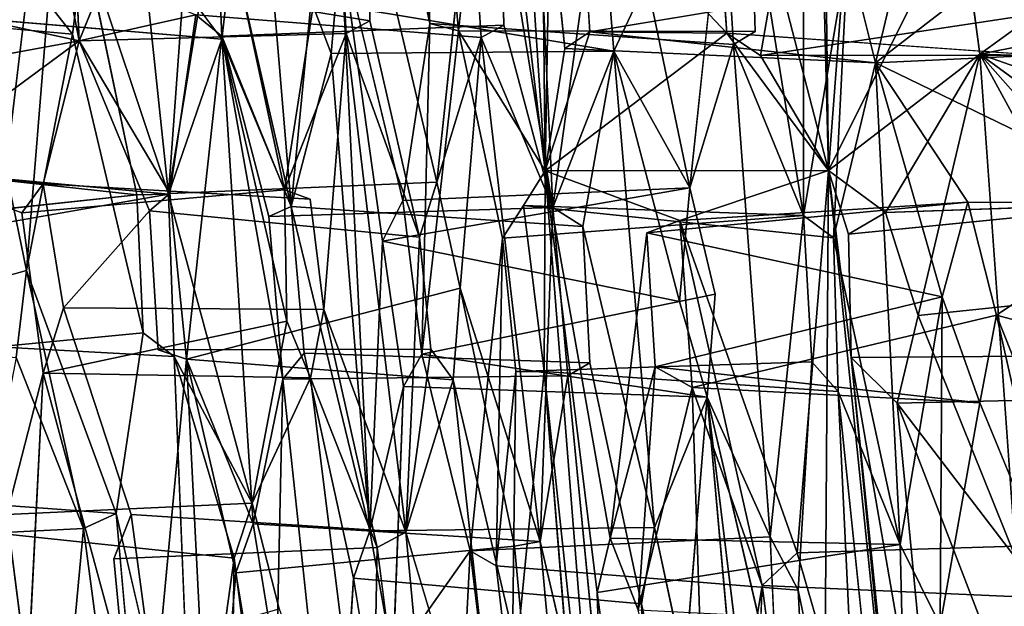
# Model space of a CAD drawing. Units: inches. Extents: x -10.4 to 10.2, y -10.1 to 10.2.
# Drawn here: x -8.5 to -7.2, y -1.6 to -0.9 of the extents above; entities that cross this region are included whole.
import ezdxf

# ---------------------------------------------------------------- set-up
doc = ezdxf.new("R2010")
doc.units = ezdxf.units.IN
doc.header["$MEASUREMENT"] = 0
doc.layers.add('SEAT-SEAT', color=5, linetype='Continuous')

msp = doc.modelspace()

# ---------------------------------------------------------------- linework, layer by layer
at = {"layer": 'SEAT-SEAT'}
for points in [[(-7.8508, -0.4057, 20.309), (-7.8179, 0.0871, 20.1166), (-7.8059, -1.0787, 20.254)], [(-7.8179, 0.0871, 20.1166), (-7.8004, -0.7472, 20.1276), (-7.8059, -1.0787, 20.254)], [(-7.4575, -1.0783, 18.9664), (-7.5226, -0.8279, 19.1001), (-7.477, -0.3188, 18.9002)], [(-7.477, -0.3188, 18.9002), (-7.4651, -0.4902, 18.8946), (-7.4575, -1.0783, 18.9664)], [(-7.8508, -0.4057, 20.309), (-7.8059, -1.0787, 20.254), (-7.8717, -0.5295, 20.4352)], [(-8.003, -0.4716, 21.1613), (-7.9477, -0.8976, 20.9535), (-8.0342, -0.5002, 21.3517)], [(-8.003, -0.4716, 21.1613), (-7.9543, -0.7275, 20.9382), (-7.9477, -0.8976, 20.9535)], [(-8.3341, -0.4952, 25.1452), (-8.373, -0.7973, 25.3718), (-8.269, -1.1072, 24.9923)], [(-8.2427, -0.7394, 24.7756), (-8.3341, -0.4952, 25.1452), (-8.269, -1.1072, 24.9923)], [(-7.8253, -0.4947, 22.682), (-7.8606, -0.7328, 22.9134), (-7.7965, -1.1238, 22.6988)], [(-7.4651, -0.4902, 18.8946), (-7.415, -0.5182, 18.7717), (-7.4575, -1.0783, 18.9664)], [(-8.458, -0.5115, 23.7966), (-8.3788, -0.9187, 23.4623), (-8.5058, -0.8913, 24.1473)], [(-8.3788, -0.9187, 23.4623), (-8.458, -0.5115, 23.7966), (-8.3889, -0.6997, 23.46)], [(-8.2127, -0.7079, 22.4581), (-8.1691, -0.5167, 22.1571), (-8.1182, -1.1223, 22.0497)], [(-8.1691, -0.5167, 22.1571), (-8.0938, -0.8697, 21.8073), (-8.1182, -1.1223, 22.0497)], [(-7.2958, -0.7527, 18.5296), (-7.4575, -1.0783, 18.9664), (-7.415, -0.5182, 18.7717)], [(-7.9308, -0.7037, 20.7988), (-7.8717, -0.5295, 20.4352), (-7.9128, -0.9064, 20.757)], [(-7.8717, -0.5295, 20.4352), (-7.8059, -1.0787, 20.254), (-7.9128, -0.9064, 20.757)], [(-8.0507, -0.9096, 23.9133), (-8.0633, -0.697, 23.9215), (-8.1265, -1.102, 24.3342)], [(-8.2037, -0.9131, 22.4711), (-8.2127, -0.7079, 22.4581), (-8.1182, -1.1223, 22.0497)], [(-7.9392, -1.0926, 23.4206), (-7.8846, -0.9147, 23.0864), (-7.8983, -0.7092, 23.1021)], [(-7.7218, -0.9315, 22.2381), (-7.7392, -0.7129, 22.2699), (-7.7965, -1.1238, 22.6988)], [(-7.7631, -0.7183, 19.9453), (-7.5945, -0.7364, 19.3054), (-7.5828, -0.9093, 19.3002)], [(-7.7512, -0.9079, 19.9432), (-7.7631, -0.7183, 19.9453), (-7.5828, -0.9093, 19.3002)], [(-7.5876, -0.7162, 21.4422), (-7.628, -1.0993, 21.7898), (-7.5743, -0.9233, 21.4276)], [(-7.7965, -1.1238, 22.6988), (-7.8606, -0.7328, 22.9134), (-7.857, -0.8996, 22.9394)], [(-8.2427, -0.7394, 24.7756), (-8.269, -1.1072, 24.9923), (-8.2319, -0.879, 24.7592)], [(-7.7818, -0.9282, 20.0867), (-7.8059, -1.0787, 20.254), (-7.8004, -0.7472, 20.1276)], [(-7.2958, -0.7527, 18.5296), (-7.2718, -0.9353, 18.5088), (-7.4575, -1.0783, 18.9664)], [(-8.673, -0.8847, 24.9918), (-8.3872, -0.9107, 25.461), (-8.373, -0.7973, 25.3718)], [(-8.269, -1.1072, 24.9923), (-8.373, -0.7973, 25.3718), (-8.3081, -1.1082, 25.1691)], [(-8.5058, -0.8913, 24.1473), (-8.2035, -0.9168, 24.6381), (-8.1904, -0.8034, 24.5487)], [(-8.1904, -0.8034, 24.5487), (-8.2035, -0.9168, 24.6381), (-8.1265, -1.102, 24.3342)], [(-8.0571, -0.7997, 21.5612), (-8.0217, -1.521, 21.689), (-8.0691, -0.9345, 21.6845)], [(-8.0571, -0.7997, 21.5612), (-8.0062, -1.165, 21.4036), (-8.0217, -1.521, 21.689)], [(-7.9809, -1.1151, 21.2352), (-8.0062, -1.165, 21.4036), (-8.0571, -0.7997, 21.5612)], [(-7.4883, -1.1335, 21.0365), (-7.4516, -1.1609, 20.8577), (-7.4338, -0.8095, 20.6643)], [(-7.4338, -0.8095, 20.6643), (-7.4516, -1.1609, 20.8577), (-7.3997, -0.9459, 20.5376)], [(-7.376, -0.8453, 20.4126), (-7.3997, -0.9459, 20.5376), (-7.2281, -0.8132, 19.8433)], [(-7.2281, -0.8132, 19.8433), (-7.3997, -0.9459, 20.5376), (-7.1987, -0.9365, 19.7707)], [(-7.5226, -0.8279, 19.1001), (-7.4575, -1.0783, 18.9664), (-7.5412, -0.9367, 19.1753)], [(-7.5226, -0.8279, 19.1001), (-7.5412, -0.9367, 19.1753), (-7.1503, -0.8777, 19.6115)], [(-8.3788, -0.9187, 23.4623), (-8.3474, -0.8406, 23.2689), (-8.2356, -0.8868, 22.6452)], [(-7.7512, -0.9079, 19.9432), (-7.3997, -0.9459, 20.5376), (-7.376, -0.8453, 20.4126)], [(-8.0938, -0.8697, 21.8073), (-8.0691, -0.9345, 21.6845), (-8.1182, -1.1223, 22.0497)], [(-8.0938, -0.8697, 21.8073), (-7.7218, -0.9315, 22.2381), (-8.0691, -0.9345, 21.6845)], [(-6.8747, -0.9477, 18.9561), (-7.2718, -0.9353, 18.5088), (-6.9271, -0.8663, 19.0532)], [(-8.3872, -0.9107, 25.461), (-8.417, -0.8727, 25.5819), (-8.4437, -1.2009, 25.7885)], [(-8.269, -1.1072, 24.9923), (-8.2035, -0.9168, 24.6381), (-8.2319, -0.879, 24.7592)], [(-7.5412, -0.9367, 19.1753), (-7.1987, -0.9365, 19.7707), (-7.1503, -0.8777, 19.6115)], [(-7.1869, -0.8739, 18.3339), (-6.8671, -1.0774, 17.8678), (-7.2718, -0.9353, 18.5088)], [(-8.3788, -0.9187, 23.4623), (-8.7696, -0.9905, 25.4895), (-8.5058, -0.8913, 24.1473)], [(-8.2356, -0.8868, 22.6452), (-8.2676, -1.1065, 22.9145), (-8.3788, -0.9187, 23.4623)], [(-7.9605, -1.1602, 23.5496), (-8.0216, -0.8944, 23.7663), (-8.0507, -0.9096, 23.9133)], [(-7.9809, -1.1151, 21.2352), (-7.9477, -0.8976, 20.9535), (-7.9575, -1.3038, 21.1838)], [(-7.9575, -1.3038, 21.1838), (-7.9477, -0.8976, 20.9535), (-7.9128, -0.9064, 20.757)], [(-7.8846, -0.9147, 23.0864), (-7.7965, -1.1238, 22.6988), (-7.857, -0.8996, 22.9394)], [(-7.8059, -1.0787, 20.254), (-7.7512, -0.9079, 19.9432), (-7.5828, -0.9093, 19.3002)], [(-7.7818, -0.9282, 20.0867), (-7.7512, -0.9079, 19.9432), (-7.8059, -1.0787, 20.254)], [(-7.7512, -0.9079, 19.9432), (-7.7818, -0.9282, 20.0867), (-7.3997, -0.9459, 20.5376)], [(-8.5939, -1.0768, 24.6595), (-8.7696, -0.9905, 25.4895), (-8.3788, -0.9187, 23.4623)], [(-8.4234, -1.0945, 23.7769), (-8.5939, -1.0768, 24.6595), (-8.3788, -0.9187, 23.4623)], [(-8.2676, -1.1065, 22.9145), (-8.2927, -1.1277, 23.0654), (-8.3788, -0.9187, 23.4623)], [(-8.165, -1.5124, 22.524), (-8.2471, -1.3099, 22.888), (-8.2037, -0.9131, 22.4711)], [(-8.1285, -1.3346, 22.2119), (-8.165, -1.5124, 22.524), (-8.2037, -0.9131, 22.4711)], [(-8.1285, -1.3346, 22.2119), (-8.2037, -0.9131, 22.4711), (-8.1456, -1.1348, 22.2185)], [(-8.1456, -1.1348, 22.2185), (-8.2037, -0.9131, 22.4711), (-8.1182, -1.1223, 22.0497)], [(-8.2035, -0.9168, 24.6381), (-8.1237, -1.2634, 24.3769), (-8.1265, -1.102, 24.3342)], [(-8.078, -1.2491, 24.1547), (-7.9773, -1.5226, 23.7826), (-8.0507, -0.9096, 23.9133)], [(-7.9773, -1.5226, 23.7826), (-7.9605, -1.1602, 23.5496), (-8.0507, -0.9096, 23.9133)], [(-7.9392, -1.0926, 23.4206), (-7.9104, -1.2226, 23.3216), (-7.8846, -0.9147, 23.0864)], [(-7.8846, -0.9147, 23.0864), (-7.9104, -1.2226, 23.3216), (-7.8123, -1.5339, 22.9576)], [(-7.7965, -1.1238, 22.6988), (-7.8846, -0.9147, 23.0864), (-7.8123, -1.5339, 22.9576)], [(-7.5828, -0.9093, 19.3002), (-7.4575, -1.0783, 18.9664), (-7.8059, -1.0787, 20.254)], [(-7.5412, -0.9367, 19.1753), (-7.5828, -0.9093, 19.3002), (-7.1987, -0.9365, 19.7707)], [(-7.5828, -0.9093, 19.3002), (-7.5412, -0.9367, 19.1753), (-7.4575, -1.0783, 18.9664)], [(-7.7965, -1.1238, 22.6988), (-7.7596, -1.147, 22.5132), (-7.7218, -0.9315, 22.2381)], [(-7.7218, -0.9315, 22.2381), (-7.7596, -1.147, 22.5132), (-7.6718, -1.5167, 22.2096)], [(-7.7218, -0.9315, 22.2381), (-7.641, -1.2393, 21.9123), (-7.628, -1.0993, 21.7898)], [(-7.5296, -1.5284, 21.4369), (-7.4883, -1.1335, 21.0365), (-7.5743, -0.9233, 21.4276)], [(-8.0217, -1.521, 21.689), (-8.1182, -1.1223, 22.0497), (-8.0691, -0.9345, 21.6845)], [(-7.2718, -0.9353, 18.5088), (-7.3875, -1.1299, 18.7986), (-7.4575, -1.0783, 18.9664)], [(-7.3997, -0.9459, 20.5376), (-7.0448, -1.1177, 19.3641), (-7.1987, -0.9365, 19.7707)], [(-7.3473, -1.2562, 18.7293), (-7.3875, -1.1299, 18.7986), (-7.2718, -0.9353, 18.5088)], [(-7.3473, -1.2562, 18.7293), (-7.2718, -0.9353, 18.5088), (-7.2272, -1.5547, 18.5349)], [(-7.0672, -1.3098, 18.1936), (-7.2272, -1.5547, 18.5349), (-7.2718, -0.9353, 18.5088)], [(-7.2718, -0.9353, 18.5088), (-6.9947, -1.1372, 18.0517), (-7.0672, -1.1661, 18.1691)], [(-6.9947, -1.1372, 18.0517), (-7.2718, -0.9353, 18.5088), (-6.8671, -1.0774, 17.8678)], [(-7.0672, -1.1661, 18.1691), (-7.0672, -1.3098, 18.1936), (-7.2718, -0.9353, 18.5088)], [(-7.3695, -1.5379, 20.6159), (-7.3997, -0.9459, 20.5376), (-7.4516, -1.1609, 20.8577)], [(-7.0448, -1.1177, 19.3641), (-7.3997, -0.9459, 20.5376), (-7.2862, -1.117, 20.1199)], [(-7.3181, -1.2335, 20.2762), (-7.3997, -0.9459, 20.5376), (-7.3695, -1.5379, 20.6159)], [(-7.2862, -1.117, 20.1199), (-7.3997, -0.9459, 20.5376), (-7.3181, -1.2335, 20.2762)], [(-8.5939, -1.0768, 24.6595), (-8.3081, -1.1082, 25.1691), (-8.6135, -1.1406, 24.7806)], [(-8.3081, -1.1082, 25.1691), (-8.5939, -1.0768, 24.6595), (-8.269, -1.1072, 24.9923)], [(-8.4234, -1.0945, 23.7769), (-8.4493, -1.13, 23.9273), (-8.5939, -1.0768, 24.6595)], [(-8.5671, -1.1594, 24.5544), (-8.269, -1.1072, 24.9923), (-8.5939, -1.0768, 24.6595)], [(-7.8059, -1.0787, 20.254), (-7.8072, -1.3251, 20.3614), (-7.8325, -1.1213, 20.404)], [(-7.8059, -1.0787, 20.254), (-7.727, -2.0768, 20.3886), (-7.8072, -1.3251, 20.3614)], [(-7.4575, -1.0783, 18.9664), (-7.6404, -1.1394, 19.5558), (-7.8059, -1.0787, 20.254)], [(-7.8059, -1.0787, 20.254), (-7.7421, -1.5966, 20.1716), (-7.727, -2.0768, 20.3886)], [(-7.8059, -1.0787, 20.254), (-7.7262, -1.53, 20.0648), (-7.7421, -1.5966, 20.1716)], [(-7.4575, -1.0783, 18.9664), (-7.4964, -1.5478, 19.2063), (-7.6404, -1.1394, 19.5558)], [(-7.4964, -1.5478, 19.2063), (-7.4575, -1.0783, 18.9664), (-7.4619, -1.6667, 19.1449)], [(-7.4575, -1.0783, 18.9664), (-7.3479, -2.1463, 19.0109), (-7.4619, -1.6667, 19.1449)], [(-7.43, -1.3079, 18.946), (-7.3479, -2.1463, 19.0109), (-7.4575, -1.0783, 18.9664)], [(-7.4575, -1.0783, 18.9664), (-7.433, -1.1562, 18.9179), (-7.43, -1.3079, 18.946)], [(-7.433, -1.1562, 18.9179), (-7.4575, -1.0783, 18.9664), (-7.3875, -1.1299, 18.7986)], [(-7.641, -1.2393, 21.9123), (-8.0062, -1.165, 21.4036), (-7.628, -1.0993, 21.7898)], [(-7.9809, -1.1151, 21.2352), (-7.628, -1.0993, 21.7898), (-8.0062, -1.165, 21.4036)], [(-8.2621, -1.3069, 25.0296), (-8.1663, -1.4868, 24.6667), (-8.269, -1.1072, 24.9923)], [(-7.4883, -1.1335, 21.0365), (-7.8585, -1.1613, 20.5564), (-7.8325, -1.1213, 20.404)], [(-7.4883, -1.1335, 21.0365), (-7.8325, -1.1213, 20.404), (-7.4516, -1.1609, 20.8577)], [(-7.8123, -1.5339, 22.9576), (-7.778, -1.3305, 22.6854), (-7.7965, -1.1238, 22.6988)], [(-7.6404, -1.1394, 19.5558), (-7.2862, -1.117, 20.1199), (-7.6809, -1.1549, 19.7203)], [(-7.6809, -1.1549, 19.7203), (-7.2862, -1.117, 20.1199), (-7.3181, -1.2335, 20.2762)], [(-7.433, -1.1562, 18.9179), (-7.3875, -1.1299, 18.7986), (-7.0448, -1.1177, 19.3641)], [(-7.2862, -1.117, 20.1199), (-7.251, -1.2561, 20.0256), (-7.0448, -1.1177, 19.3641)], [(-7.0448, -1.1177, 19.3641), (-7.251, -1.2561, 20.0256), (-7.0672, -1.305, 19.4635)], [(-7.4964, -1.5478, 19.2063), (-7.5391, -1.5882, 19.356), (-7.6404, -1.1394, 19.5558)], [(-7.6251, -1.3449, 19.5694), (-7.6404, -1.1394, 19.5558), (-7.5391, -1.5882, 19.356)], [(-7.9773, -1.5226, 23.7826), (-7.9466, -1.2978, 23.5332), (-7.9605, -1.1602, 23.5496)], [(-7.8662, -1.5639, 20.801), (-7.8982, -1.5454, 20.9716), (-7.8585, -1.1613, 20.5564)], [(-7.842, -1.3253, 20.5425), (-7.8662, -1.5639, 20.801), (-7.8585, -1.1613, 20.5564)], [(-7.6809, -1.1549, 19.7203), (-7.6708, -1.3193, 19.7368), (-7.7262, -1.53, 20.0648)], [(-7.6708, -1.3193, 19.7368), (-7.6809, -1.1549, 19.7203), (-7.3181, -1.2335, 20.2762)], [(-7.3695, -1.5379, 20.6159), (-7.4516, -1.1609, 20.8577), (-7.4459, -1.3496, 20.905)], [(-8.0217, -1.521, 21.689), (-8.0062, -1.165, 21.4036), (-7.9802, -1.3435, 21.3402)], [(-8.4437, -1.2009, 25.7885), (-8.7343, -1.2827, 25.4242), (-8.4565, -1.3081, 25.8796)], [(-8.4565, -1.3081, 25.8796), (-8.3738, -1.5182, 25.6051), (-8.4437, -1.2009, 25.7885)], [(-8.3337, -1.4996, 25.4236), (-8.4437, -1.2009, 25.7885), (-8.3738, -1.5182, 25.6051)], [(-7.9192, -1.3354, 23.4118), (-7.9104, -1.2226, 23.3216), (-8.2471, -1.3099, 22.888)], [(-7.9104, -1.2226, 23.3216), (-7.8439, -1.5398, 23.1233), (-7.8123, -1.5339, 22.9576)], [(-7.6068, -1.3566, 21.7805), (-7.597, -1.2301, 21.6674), (-7.9575, -1.3038, 21.1838)], [(-7.6708, -1.3193, 19.7368), (-7.3181, -1.2335, 20.2762), (-7.2717, -1.3637, 20.1369)], [(-7.3204, -1.6369, 20.4409), (-7.3181, -1.2335, 20.2762), (-7.3695, -1.5379, 20.6159)], [(-7.3181, -1.2335, 20.2762), (-7.3204, -1.6369, 20.4409), (-7.2717, -1.3637, 20.1369)], [(-8.0944, -1.3331, 24.266), (-8.0128, -1.5413, 23.9644), (-8.078, -1.2491, 24.1547)], [(-8.078, -1.2491, 24.1547), (-8.0128, -1.5413, 23.9644), (-7.9773, -1.5226, 23.7826)], [(-7.2717, -1.3637, 20.1369), (-7.251, -1.2561, 20.0256), (-7.6251, -1.3449, 19.5694)], [(-7.2272, -1.5547, 18.5349), (-7.3733, -1.3639, 18.8159), (-7.3473, -1.2562, 18.7293)], [(-7.251, -1.2561, 20.0256), (-7.2717, -1.3637, 20.1369), (-7.1724, -1.6045, 19.8649)], [(-7.251, -1.2561, 20.0256), (-7.1396, -1.5371, 19.7361), (-7.0672, -1.305, 19.4635)], [(-7.1724, -1.6045, 19.8649), (-7.1396, -1.5371, 19.7361), (-7.251, -1.2561, 20.0256)], [(-8.1237, -1.2634, 24.3769), (-8.0944, -1.3331, 24.266), (-8.4234, -1.3274, 23.8753)], [(-8.1237, -1.2634, 24.3769), (-8.1663, -1.4868, 24.6667), (-8.0944, -1.3331, 24.266)], [(-8.2381, -1.9096, 25.1944), (-8.1883, -1.5544, 24.7953), (-8.2621, -1.3069, 25.0296)], [(-8.1883, -1.5544, 24.7953), (-8.1663, -1.4868, 24.6667), (-8.2621, -1.3069, 25.0296)], [(-7.9802, -1.3435, 21.3402), (-7.6068, -1.3566, 21.7805), (-7.9575, -1.3038, 21.1838)], [(-7.9192, -1.3354, 23.4118), (-7.9466, -1.2978, 23.5332), (-7.9773, -1.5226, 23.7826)], [(-8.216, -1.928, 23.0837), (-8.2857, -1.7195, 23.3347), (-8.2471, -1.3099, 22.888)], [(-8.1865, -1.5726, 22.6827), (-8.216, -1.928, 23.0837), (-8.2471, -1.3099, 22.888)], [(-8.165, -1.5124, 22.524), (-8.1865, -1.5726, 22.6827), (-8.2471, -1.3099, 22.888)], [(-7.6708, -1.3193, 19.7368), (-7.6915, -1.618, 19.9513), (-7.7262, -1.53, 20.0648)], [(-7.6708, -1.3193, 19.7368), (-7.6251, -1.3449, 19.5694), (-7.6915, -1.618, 19.9513)], [(-7.2717, -1.3637, 20.1369), (-7.6251, -1.3449, 19.5694), (-7.6708, -1.3193, 19.7368)], [(-7.3733, -1.3639, 18.8159), (-7.3151, -1.97, 18.8574), (-7.43, -1.3079, 18.946)], [(-7.3589, -1.9968, 18.978), (-7.3479, -2.1463, 19.0109), (-7.43, -1.3079, 18.946)], [(-7.3151, -1.97, 18.8574), (-7.3589, -1.9968, 18.978), (-7.43, -1.3079, 18.946)], [(-8.4678, -1.5009, 24.1958), (-8.4234, -1.3274, 23.8753), (-8.4422, -1.7033, 24.1708)], [(-7.8662, -1.5639, 20.801), (-7.842, -1.3253, 20.5425), (-7.8472, -1.7289, 20.7955)], [(-7.8472, -1.7289, 20.7955), (-7.842, -1.3253, 20.5425), (-7.8072, -1.3251, 20.3614)], [(-7.778, -1.3305, 22.6854), (-7.8123, -1.5339, 22.9576), (-7.7199, -1.9287, 22.6983)], [(-7.727, -2.0768, 20.3886), (-7.7563, -1.9544, 20.456), (-7.8072, -1.3251, 20.3614)], [(-8.1362, -1.6888, 22.464), (-8.165, -1.5124, 22.524), (-8.1285, -1.3346, 22.2119)], [(-8.0648, -1.9334, 22.2162), (-8.1362, -1.6888, 22.464), (-8.1285, -1.3346, 22.2119)], [(-8.0201, -1.9294, 24.2009), (-8.0128, -1.5413, 23.9644), (-8.0944, -1.3331, 24.266)], [(-8.0217, -1.521, 21.689), (-7.9802, -1.3435, 21.3402), (-7.993, -1.6794, 21.6112)], [(-7.9773, -1.5226, 23.7826), (-7.8527, -1.9396, 23.3869), (-7.9192, -1.3354, 23.4118)], [(-7.8527, -1.9396, 23.3869), (-7.8264, -1.7284, 23.1315), (-7.9192, -1.3354, 23.4118)], [(-7.6251, -1.3449, 19.5694), (-7.6046, -1.9814, 19.7738), (-7.6915, -1.618, 19.9513)], [(-7.6046, -1.9814, 19.7738), (-7.6251, -1.3449, 19.5694), (-7.5391, -1.5882, 19.356)], [(-7.3784, -1.9943, 20.9025), (-7.4459, -1.3496, 20.905), (-7.4164, -1.9669, 21.0814)], [(-7.6718, -1.5167, 22.2096), (-7.6343, -1.6897, 22.097), (-7.6068, -1.3566, 21.7805)], [(-7.5205, -1.726, 21.4937), (-7.5296, -1.5284, 21.4369), (-7.6068, -1.3566, 21.7805)], [(-7.5549, -1.9365, 21.8179), (-7.5266, -2.0143, 21.712), (-7.6068, -1.3566, 21.7805)], [(-7.3733, -1.3639, 18.8159), (-7.2267, -1.7454, 18.5856), (-7.3151, -1.97, 18.8574)], [(-7.2267, -1.7454, 18.5856), (-7.3733, -1.3639, 18.8159), (-7.2272, -1.5547, 18.5349)], [(-8.3165, -1.6894, 25.431), (-8.2381, -1.9096, 25.1944), (-8.3337, -1.4996, 25.4236)], [(-7.7421, -1.5966, 20.1716), (-7.7262, -1.53, 20.0648), (-7.3695, -1.5379, 20.6159)], [(-7.9886, -1.7272, 23.9394), (-8.0128, -1.5413, 23.9644), (-8.0201, -1.9294, 24.2009)], [(-8.1941, -1.9327, 25.0093), (-8.1883, -1.5544, 24.7953), (-8.2381, -1.9096, 25.1944)], [(-8.1941, -1.9327, 25.0093), (-8.1709, -1.6916, 24.7801), (-8.1883, -1.5544, 24.7953)], [(-8.216, -1.928, 23.0837), (-8.1865, -1.5726, 22.6827), (-8.1567, -1.7503, 22.6236)], [(-8.0121, -1.7627, 21.7817), (-8.0648, -1.9334, 22.2162), (-8.0415, -1.5792, 21.8372)], [(-8.5109, -1.5905, 26.216), (-8.52, -1.6937, 26.2984), (-8.4243, -2.008, 26.0502)], [(-8.4065, -1.8782, 25.9104), (-8.5109, -1.5905, 26.216), (-8.4243, -2.008, 26.0502)], [(-7.7228, -1.7398, 20.1567), (-7.727, -2.0768, 20.3886), (-7.7421, -1.5966, 20.1716)], [(-7.557, -1.993, 19.597), (-7.6046, -1.9814, 19.7738), (-7.5391, -1.5882, 19.356)], [(-7.4951, -1.594, 21.282), (-7.4869, -1.7559, 21.3298), (-7.4164, -1.9669, 21.0814)]]:
    msp.add_3dface(points, dxfattribs=at)
for points, invisible_edges in [([(-7.7392, -0.7129, 22.2699), (-7.8253, -0.4947, 22.682), (-7.7965, -1.1238, 22.6988)], 1), ([(-8.0571, -0.7997, 21.5612), (-8.0342, -0.5002, 21.3517), (-7.9477, -0.8976, 20.9535)], 12), ([(-7.6416, -0.5033, 21.6974), (-7.7033, -0.7379, 22.0827), (-7.628, -1.0993, 21.7898)], 13), ([(-7.5876, -0.7162, 21.4422), (-7.6416, -0.5033, 21.6974), (-7.628, -1.0993, 21.7898)], 2), ([(-8.1904, -0.8034, 24.5487), (-8.1265, -1.102, 24.3342), (-8.1401, -0.5145, 24.2568)], 2), ([(-8.1265, -1.102, 24.3342), (-8.0633, -0.697, 23.9215), (-8.1401, -0.5145, 24.2568)], 12), ([(-8.0245, -0.7327, 23.74), (-7.9392, -1.0926, 23.4206), (-7.9704, -0.5171, 23.4305)], 14), ([(-7.9392, -1.0926, 23.4206), (-7.8983, -0.7092, 23.1021), (-7.9704, -0.5171, 23.4305)], 12), ([(-7.4883, -1.1335, 21.0365), (-7.4889, -0.5086, 20.8742), (-7.5526, -0.7394, 21.2564)], 2), ([(-7.4889, -0.5086, 20.8742), (-7.4883, -1.1335, 21.0365), (-7.4338, -0.8095, 20.6643)], 12), ([(-8.0633, -0.697, 23.9215), (-8.3788, -0.9187, 23.4623), (-8.3889, -0.6997, 23.46)], 1), ([(-8.3788, -0.9187, 23.4623), (-8.0633, -0.697, 23.9215), (-8.0507, -0.9096, 23.9133)], 1), ([(-8.2356, -0.8868, 22.6452), (-7.8983, -0.7092, 23.1021), (-7.8846, -0.9147, 23.0864)], 1), ([(-7.8606, -0.7328, 22.9134), (-8.2127, -0.7079, 22.4581), (-8.2037, -0.9131, 22.4711)], 12), ([(-7.7218, -0.9315, 22.2381), (-8.0938, -0.8697, 21.8073), (-7.7392, -0.7129, 22.2699)], 2), ([(-7.9308, -0.7037, 20.7988), (-7.9128, -0.9064, 20.757), (-7.5526, -0.7394, 21.2564)], 2), ([(-7.9543, -0.7275, 20.9382), (-7.5876, -0.7162, 21.4422), (-7.9477, -0.8976, 20.9535)], 2), ([(-7.9477, -0.8976, 20.9535), (-7.5876, -0.7162, 21.4422), (-7.5743, -0.9233, 21.4276)], 1), ([(-7.376, -0.8453, 20.4126), (-7.7631, -0.7183, 19.9453), (-7.7512, -0.9079, 19.9432)], 1), ([(-8.469, -1.0772, 25.8593), (-8.428, -0.7334, 25.5981), (-8.5656, -0.7905, 26.1927)], 2), ([(-8.428, -0.7334, 25.5981), (-8.469, -1.0772, 25.8593), (-8.417, -0.8727, 25.5819)], 2), ([(-8.0216, -0.8944, 23.7663), (-8.0245, -0.7327, 23.74), (-8.3474, -0.8406, 23.2689)], 2), ([(-7.857, -0.8996, 22.9394), (-7.8606, -0.7328, 22.9134), (-8.2037, -0.9131, 22.4711)], 2), ([(-8.0245, -0.7327, 23.74), (-8.0216, -0.8944, 23.7663), (-7.9392, -1.0926, 23.4206)], 2), ([(-7.6972, -0.8796, 22.089), (-7.628, -1.0993, 21.7898), (-7.7033, -0.7379, 22.0827)], 1), ([(-7.2281, -0.8132, 19.8433), (-7.5828, -0.9093, 19.3002), (-7.5945, -0.7364, 19.3054)], 1), ([(-7.9128, -0.9064, 20.757), (-7.5478, -0.9074, 21.2775), (-7.5526, -0.7394, 21.2564)], 12), ([(-7.7818, -0.9282, 20.0867), (-7.8004, -0.7472, 20.1276), (-7.4338, -0.8095, 20.6643)], 12), ([(-7.5526, -0.7394, 21.2564), (-7.5478, -0.9074, 21.2775), (-7.4883, -1.1335, 21.0365)], 2), ([(-6.9271, -0.8663, 19.0532), (-7.2718, -0.9353, 18.5088), (-7.2958, -0.7527, 18.5296)], 12), ([(-8.373, -0.7973, 25.3718), (-8.3872, -0.9107, 25.461), (-8.3081, -1.1082, 25.1691)], 2), ([(-8.0691, -0.9345, 21.6845), (-7.6972, -0.8796, 22.089), (-8.0571, -0.7997, 21.5612)], 1), ([(-7.9809, -1.1151, 21.2352), (-8.0571, -0.7997, 21.5612), (-7.9477, -0.8976, 20.9535)], 2), ([(-7.7818, -0.9282, 20.0867), (-7.4338, -0.8095, 20.6643), (-7.3997, -0.9459, 20.5376)], 1), ([(-7.5828, -0.9093, 19.3002), (-7.2281, -0.8132, 19.8433), (-7.1987, -0.9365, 19.7707)], 1), ([(-8.3788, -0.9187, 23.4623), (-8.0216, -0.8944, 23.7663), (-8.3474, -0.8406, 23.2689)], 1), ([(-8.7135, -0.8722, 25.1859), (-8.417, -0.8727, 25.5819), (-8.3872, -0.9107, 25.461)], 12), ([(-8.673, -0.8847, 24.9918), (-8.7135, -0.8722, 25.1859), (-8.3872, -0.9107, 25.461)], 2), ([(-8.2319, -0.879, 24.7592), (-8.2035, -0.9168, 24.6381), (-8.5444, -0.8785, 24.3409)], 2), ([(-8.5058, -0.8913, 24.1473), (-8.5444, -0.8785, 24.3409), (-8.2035, -0.9168, 24.6381)], 2), ([(-8.417, -0.8727, 25.5819), (-8.469, -1.0772, 25.8593), (-8.4437, -1.2009, 25.7885)], 1), ([(-7.7218, -0.9315, 22.2381), (-7.6972, -0.8796, 22.089), (-8.0691, -0.9345, 21.6845)], 2), ([(-7.7218, -0.9315, 22.2381), (-7.628, -1.0993, 21.7898), (-7.6972, -0.8796, 22.089)], 2), ([(-7.2718, -0.9353, 18.5088), (-6.8747, -0.9477, 18.9561), (-7.1869, -0.8739, 18.3339)], 2), ([(-8.0507, -0.9096, 23.9133), (-8.0216, -0.8944, 23.7663), (-8.3788, -0.9187, 23.4623)], 2), ([(-8.2676, -1.1065, 22.9145), (-8.2356, -0.8868, 22.6452), (-8.2037, -0.9131, 22.4711)], 12), ([(-8.2037, -0.9131, 22.4711), (-8.2356, -0.8868, 22.6452), (-7.8846, -0.9147, 23.0864)], 12), ([(-7.9605, -1.1602, 23.5496), (-7.9392, -1.0926, 23.4206), (-8.0216, -0.8944, 23.7663)], 2), ([(-7.8846, -0.9147, 23.0864), (-7.857, -0.8996, 22.9394), (-8.2037, -0.9131, 22.4711)], 12), ([(-7.9575, -1.3038, 21.1838), (-7.9128, -0.9064, 20.757), (-7.8585, -1.1613, 20.5564)], 12), ([(-7.5743, -0.9233, 21.4276), (-7.9128, -0.9064, 20.757), (-7.9477, -0.8976, 20.9535)], 1), ([(-7.8059, -1.0787, 20.254), (-7.8325, -1.1213, 20.404), (-7.9128, -0.9064, 20.757)], 2), ([(-7.8325, -1.1213, 20.404), (-7.8585, -1.1613, 20.5564), (-7.9128, -0.9064, 20.757)], 12), ([(-7.9128, -0.9064, 20.757), (-7.5743, -0.9233, 21.4276), (-7.5478, -0.9074, 21.2775)], 1), ([(-7.4883, -1.1335, 21.0365), (-7.5478, -0.9074, 21.2775), (-7.5743, -0.9233, 21.4276)], 1), ([(-8.3004, -1.2775, 25.1904), (-8.3872, -0.9107, 25.461), (-8.4437, -1.2009, 25.7885)], 12), ([(-8.4234, -1.0945, 23.7769), (-8.3788, -0.9187, 23.4623), (-8.2927, -1.1277, 23.0654)], 12), ([(-8.3004, -1.2775, 25.1904), (-8.3081, -1.1082, 25.1691), (-8.3872, -0.9107, 25.461)], 2), ([(-8.2035, -0.9168, 24.6381), (-8.269, -1.1072, 24.9923), (-8.1663, -1.4868, 24.6667)], 12), ([(-8.2676, -1.1065, 22.9145), (-8.2037, -0.9131, 22.4711), (-8.2471, -1.3099, 22.888)], 1), ([(-8.1237, -1.2634, 24.3769), (-8.2035, -0.9168, 24.6381), (-8.1663, -1.4868, 24.6667)], 2), ([(-8.0507, -0.9096, 23.9133), (-8.1265, -1.102, 24.3342), (-8.0951, -1.1135, 24.1891)], 12), ([(-8.0507, -0.9096, 23.9133), (-8.0951, -1.1135, 24.1891), (-8.078, -1.2491, 24.1547)], 1), ([(-7.641, -1.2393, 21.9123), (-7.7218, -0.9315, 22.2381), (-7.6718, -1.5167, 22.2096)], 12), ([(-7.628, -1.0993, 21.7898), (-7.597, -1.2301, 21.6674), (-7.5743, -0.9233, 21.4276)], 2), ([(-7.5296, -1.5284, 21.4369), (-7.5743, -0.9233, 21.4276), (-7.597, -1.2301, 21.6674)], 14), ([(-8.7503, -1.0962, 25.4319), (-8.4437, -1.2009, 25.7885), (-8.469, -1.0772, 25.8593)], 1), ([(-8.5939, -1.0768, 24.6595), (-8.4493, -1.13, 23.9273), (-8.5671, -1.1594, 24.5544)], 2), ([(-7.8059, -1.0787, 20.254), (-7.6809, -1.1549, 19.7203), (-7.7262, -1.53, 20.0648)], 1), ([(-7.6809, -1.1549, 19.7203), (-7.8059, -1.0787, 20.254), (-7.6404, -1.1394, 19.5558)], 1), ([(-8.4437, -1.2009, 25.7885), (-8.7503, -1.0962, 25.4319), (-8.7343, -1.2827, 25.4242)], 1), ([(-8.4234, -1.0945, 23.7769), (-8.1265, -1.102, 24.3342), (-8.4493, -1.13, 23.9273)], 1), ([(-8.3984, -1.2468, 23.7035), (-8.4234, -1.0945, 23.7769), (-8.2927, -1.1277, 23.0654)], 2), ([(-8.3984, -1.2468, 23.7035), (-8.0951, -1.1135, 24.1891), (-8.4234, -1.0945, 23.7769)], 1), ([(-8.0951, -1.1135, 24.1891), (-8.1265, -1.102, 24.3342), (-8.4234, -1.0945, 23.7769)], 2), ([(-7.9392, -1.0926, 23.4206), (-7.9605, -1.1602, 23.5496), (-8.2927, -1.1277, 23.0654)], 12), ([(-7.9392, -1.0926, 23.4206), (-8.2927, -1.1277, 23.0654), (-8.2676, -1.1065, 22.9145)], 1), ([(-7.9392, -1.0926, 23.4206), (-8.2676, -1.1065, 22.9145), (-7.9104, -1.2226, 23.3216)], 2), ([(-7.597, -1.2301, 21.6674), (-7.628, -1.0993, 21.7898), (-7.9809, -1.1151, 21.2352)], 12), ([(-8.3081, -1.1082, 25.1691), (-8.3004, -1.2775, 25.1904), (-8.6135, -1.1406, 24.7806)], 2), ([(-8.269, -1.1072, 24.9923), (-8.5671, -1.1594, 24.5544), (-8.5635, -1.2899, 24.59)], 12), ([(-8.2621, -1.3069, 25.0296), (-8.269, -1.1072, 24.9923), (-8.5635, -1.2899, 24.59)], 2), ([(-8.1265, -1.102, 24.3342), (-8.1237, -1.2634, 24.3769), (-8.4493, -1.13, 23.9273)], 2), ([(-8.3984, -1.2468, 23.7035), (-8.078, -1.2491, 24.1547), (-8.0951, -1.1135, 24.1891)], 12), ([(-8.2676, -1.1065, 22.9145), (-8.2471, -1.3099, 22.888), (-7.9104, -1.2226, 23.3216)], 12), ([(-8.1456, -1.1348, 22.2185), (-8.1182, -1.1223, 22.0497), (-7.7965, -1.1238, 22.6988)], 2), ([(-8.1456, -1.1348, 22.2185), (-7.7965, -1.1238, 22.6988), (-8.1285, -1.3346, 22.2119)], 2), ([(-7.7965, -1.1238, 22.6988), (-7.778, -1.3305, 22.6854), (-8.1285, -1.3346, 22.2119)], 12), ([(-8.0217, -1.521, 21.689), (-8.1022, -1.3028, 22.0414), (-8.1182, -1.1223, 22.0497)], 1), ([(-7.7596, -1.147, 22.5132), (-8.1182, -1.1223, 22.0497), (-8.1022, -1.3028, 22.0414)], 12), ([(-8.1182, -1.1223, 22.0497), (-7.7596, -1.147, 22.5132), (-7.7965, -1.1238, 22.6988)], 12), ([(-7.9575, -1.3038, 21.1838), (-7.597, -1.2301, 21.6674), (-7.9809, -1.1151, 21.2352)], 2), ([(-7.8325, -1.1213, 20.404), (-7.8072, -1.3251, 20.3614), (-7.4516, -1.1609, 20.8577)], 2), ([(-7.2862, -1.117, 20.1199), (-7.6404, -1.1394, 19.5558), (-7.251, -1.2561, 20.0256)], 2), ([(-7.433, -1.1562, 18.9179), (-7.0448, -1.1177, 19.3641), (-7.0672, -1.305, 19.4635)], 12), ([(-6.9829, -1.2183, 19.235), (-7.0448, -1.1177, 19.3641), (-7.3875, -1.1299, 18.7986)], 12), ([(-8.4678, -1.5009, 24.1958), (-8.5671, -1.1594, 24.5544), (-8.4493, -1.13, 23.9273)], 15), ([(-8.4678, -1.5009, 24.1958), (-8.4493, -1.13, 23.9273), (-8.4234, -1.3274, 23.8753)], 1), ([(-8.4493, -1.13, 23.9273), (-8.1237, -1.2634, 24.3769), (-8.4234, -1.3274, 23.8753)], 1), ([(-8.2817, -1.2986, 23.0818), (-8.3984, -1.2468, 23.7035), (-8.2927, -1.1277, 23.0654)], 1), ([(-8.2817, -1.2986, 23.0818), (-8.2927, -1.1277, 23.0654), (-7.9605, -1.1602, 23.5496)], 12), ([(-7.8585, -1.1613, 20.5564), (-7.4883, -1.1335, 21.0365), (-7.4782, -1.3133, 21.0557)], 12), ([(-7.4883, -1.1335, 21.0365), (-7.5296, -1.5284, 21.4369), (-7.4782, -1.3133, 21.0557)], 2), ([(-7.3875, -1.1299, 18.7986), (-7.3473, -1.2562, 18.7293), (-6.9829, -1.2183, 19.235)], 12), ([(-8.6135, -1.1406, 24.7806), (-8.3004, -1.2775, 25.1904), (-8.5926, -1.3059, 24.7429)], 1), ([(-7.751, -1.3144, 22.5352), (-7.7596, -1.147, 22.5132), (-8.1022, -1.3028, 22.0414)], 2), ([(-7.751, -1.3144, 22.5352), (-7.6718, -1.5167, 22.2096), (-7.7596, -1.147, 22.5132)], 1), ([(-7.6404, -1.1394, 19.5558), (-7.6251, -1.3449, 19.5694), (-7.251, -1.2561, 20.0256)], 12), ([(-7.9466, -1.2978, 23.5332), (-8.2817, -1.2986, 23.0818), (-7.9605, -1.1602, 23.5496)], 2), ([(-7.8982, -1.5454, 20.9716), (-7.9575, -1.3038, 21.1838), (-7.8585, -1.1613, 20.5564)], 2), ([(-7.842, -1.3253, 20.5425), (-7.8585, -1.1613, 20.5564), (-7.4782, -1.3133, 21.0557)], 2), ([(-7.4459, -1.3496, 20.905), (-7.4516, -1.1609, 20.8577), (-7.8072, -1.3251, 20.3614)], 2), ([(-7.0672, -1.305, 19.4635), (-7.43, -1.3079, 18.946), (-7.433, -1.1562, 18.9179)], 12), ([(-8.0062, -1.165, 21.4036), (-7.641, -1.2393, 21.9123), (-7.9802, -1.3435, 21.3402)], 2), ([(-8.3337, -1.4996, 25.4236), (-8.3004, -1.2775, 25.1904), (-8.4437, -1.2009, 25.7885)], 2), ([(-7.9192, -1.3354, 23.4118), (-7.8439, -1.5398, 23.1233), (-7.9104, -1.2226, 23.3216)], 1), ([(-6.9829, -1.2183, 19.235), (-7.3473, -1.2562, 18.7293), (-6.9986, -1.3555, 19.3007)], 2), ([(-7.597, -1.2301, 21.6674), (-7.6068, -1.3566, 21.7805), (-7.5296, -1.5284, 21.4369)], 12), ([(-8.3364, -1.5555, 23.5182), (-8.4234, -1.3274, 23.8753), (-8.3984, -1.2468, 23.7035)], 13), ([(-8.4234, -1.3274, 23.8753), (-8.0944, -1.3331, 24.266), (-8.3984, -1.2468, 23.7035)], 2), ([(-8.2817, -1.2986, 23.0818), (-8.315, -1.5009, 23.3716), (-8.3984, -1.2468, 23.7035)], 13), ([(-8.078, -1.2491, 24.1547), (-8.3984, -1.2468, 23.7035), (-8.0944, -1.3331, 24.266)], 2), ([(-8.3364, -1.5555, 23.5182), (-8.3984, -1.2468, 23.7035), (-8.315, -1.5009, 23.3716)], 1), ([(-7.6068, -1.3566, 21.7805), (-7.9802, -1.3435, 21.3402), (-7.641, -1.2393, 21.9123)], 2), ([(-7.6068, -1.3566, 21.7805), (-7.641, -1.2393, 21.9123), (-7.6718, -1.5167, 22.2096)], 2), ([(-6.9986, -1.3555, 19.3007), (-7.3473, -1.2562, 18.7293), (-7.3733, -1.3639, 18.8159)], 1), ([(-8.2621, -1.3069, 25.0296), (-8.5926, -1.3059, 24.7429), (-8.3004, -1.2775, 25.1904)], 1), ([(-8.3004, -1.2775, 25.1904), (-8.3337, -1.4996, 25.4236), (-8.2621, -1.3069, 25.0296)], 2), ([(-8.5926, -1.3059, 24.7429), (-8.2621, -1.3069, 25.0296), (-8.5635, -1.2899, 24.59)], 1), ([(-8.3337, -1.4996, 25.4236), (-8.2381, -1.9096, 25.1944), (-8.2621, -1.3069, 25.0296)], 12), ([(-8.2817, -1.2986, 23.0818), (-8.2471, -1.3099, 22.888), (-8.315, -1.5009, 23.3716)], 14), ([(-8.2817, -1.2986, 23.0818), (-7.9466, -1.2978, 23.5332), (-7.9192, -1.3354, 23.4118)], 12), ([(-8.2471, -1.3099, 22.888), (-8.2817, -1.2986, 23.0818), (-7.9192, -1.3354, 23.4118)], 2), ([(-8.1022, -1.3028, 22.0414), (-8.0415, -1.5792, 21.8372), (-8.1285, -1.3346, 22.2119)], 2), ([(-8.1022, -1.3028, 22.0414), (-8.1285, -1.3346, 22.2119), (-7.751, -1.3144, 22.5352)], 2), ([(-8.1022, -1.3028, 22.0414), (-8.0217, -1.521, 21.689), (-8.0415, -1.5792, 21.8372)], 1), ([(-7.9802, -1.3435, 21.3402), (-7.9575, -1.3038, 21.1838), (-7.8982, -1.5454, 20.9716)], 12), ([(-7.3733, -1.3639, 18.8159), (-7.43, -1.3079, 18.946), (-7.0672, -1.305, 19.4635)], 12), ([(-7.0672, -1.305, 19.4635), (-6.9986, -1.3555, 19.3007), (-7.3733, -1.3639, 18.8159)], 12), ([(-8.4565, -1.3081, 25.8796), (-8.5109, -1.5905, 26.216), (-8.3738, -1.5182, 25.6051)], 2), ([(-8.2857, -1.7195, 23.3347), (-8.315, -1.5009, 23.3716), (-8.2471, -1.3099, 22.888)], 2), ([(-7.778, -1.3305, 22.6854), (-7.751, -1.3144, 22.5352), (-8.1285, -1.3346, 22.2119)], 2), ([(-7.4459, -1.3496, 20.905), (-7.842, -1.3253, 20.5425), (-7.4782, -1.3133, 21.0557)], 1), ([(-7.778, -1.3305, 22.6854), (-7.6874, -1.6106, 22.3395), (-7.751, -1.3144, 22.5352)], 1), ([(-7.751, -1.3144, 22.5352), (-7.6874, -1.6106, 22.3395), (-7.6718, -1.5167, 22.2096)], 12), ([(-7.4782, -1.3133, 21.0557), (-7.5296, -1.5284, 21.4369), (-7.4951, -1.594, 21.282)], 1), ([(-7.4782, -1.3133, 21.0557), (-7.4951, -1.594, 21.282), (-7.4459, -1.3496, 20.905)], 2), ([(-8.353, -1.901, 23.8217), (-8.4422, -1.7033, 24.1708), (-8.4234, -1.3274, 23.8753)], 12), ([(-8.3225, -1.6978, 23.5246), (-8.353, -1.901, 23.8217), (-8.4234, -1.3274, 23.8753)], 3), ([(-8.3225, -1.6978, 23.5246), (-8.4234, -1.3274, 23.8753), (-8.3364, -1.5555, 23.5182)], 2), ([(-7.8072, -1.3251, 20.3614), (-7.7563, -1.9544, 20.456), (-7.8472, -1.7289, 20.7955)], 2), ([(-7.8072, -1.3251, 20.3614), (-7.842, -1.3253, 20.5425), (-7.4459, -1.3496, 20.905)], 2), ([(-7.6874, -1.6106, 22.3395), (-7.778, -1.3305, 22.6854), (-7.7199, -1.9287, 22.6983)], 13), ([(-8.0944, -1.3331, 24.266), (-8.1663, -1.4868, 24.6667), (-8.1329, -1.6168, 24.5687)], 12), ([(-8.1329, -1.6168, 24.5687), (-8.0201, -1.9294, 24.2009), (-8.0944, -1.3331, 24.266)], 12), ([(-8.0415, -1.5792, 21.8372), (-8.0648, -1.9334, 22.2162), (-8.1285, -1.3346, 22.2119)], 12), ([(-7.993, -1.6794, 21.6112), (-7.9802, -1.3435, 21.3402), (-7.8982, -1.5454, 20.9716)], 2), ([(-7.9192, -1.3354, 23.4118), (-7.8264, -1.7284, 23.1315), (-7.8439, -1.5398, 23.1233)], 12), ([(-7.4951, -1.594, 21.282), (-7.4164, -1.9669, 21.0814), (-7.4459, -1.3496, 20.905)], 12), ([(-7.4459, -1.3496, 20.905), (-7.3784, -1.9943, 20.9025), (-7.3656, -1.7094, 20.68)], 12), ([(-7.3656, -1.7094, 20.68), (-7.3695, -1.5379, 20.6159), (-7.4459, -1.3496, 20.905)], 12), ([(-7.5549, -1.9365, 21.8179), (-7.6068, -1.3566, 21.7805), (-7.6343, -1.6897, 22.097)], 12), ([(-7.6068, -1.3566, 21.7805), (-7.5266, -2.0143, 21.712), (-7.5205, -1.726, 21.4937)], 2), ([(-7.3204, -1.6369, 20.4409), (-7.2051, -1.9671, 20.1274), (-7.2717, -1.3637, 20.1369)], 2), ([(-7.2717, -1.3637, 20.1369), (-7.2051, -1.9671, 20.1274), (-7.1724, -1.6045, 19.8649)], 1), ([(-8.6404, -1.4775, 25.0563), (-8.3738, -1.5182, 25.6051), (-8.6653, -1.5321, 25.2027)], 1), ([(-8.3337, -1.4996, 25.4236), (-8.6404, -1.4775, 25.0563), (-8.6106, -1.6956, 25.0199)], 12), ([(-8.3738, -1.5182, 25.6051), (-8.6404, -1.4775, 25.0563), (-8.3337, -1.4996, 25.4236)], 1), ([(-8.1663, -1.4868, 24.6667), (-8.1883, -1.5544, 24.7953), (-8.4947, -1.5221, 24.347)], 12), ([(-8.1663, -1.4868, 24.6667), (-8.4947, -1.5221, 24.347), (-8.4678, -1.5009, 24.1958)], 1), ([(-8.1663, -1.4868, 24.6667), (-8.4678, -1.5009, 24.1958), (-8.1329, -1.6168, 24.5687)], 2), ([(-8.3337, -1.4996, 25.4236), (-8.6106, -1.6956, 25.0199), (-8.3165, -1.6894, 25.431)], 1), ([(-8.4678, -1.5009, 24.1958), (-8.4422, -1.7033, 24.1708), (-8.1329, -1.6168, 24.5687)], 12), ([(-8.315, -1.5009, 23.3716), (-8.0128, -1.5413, 23.9644), (-8.3364, -1.5555, 23.5182)], 1), ([(-7.9773, -1.5226, 23.7826), (-8.315, -1.5009, 23.3716), (-8.2857, -1.7195, 23.3347)], 12), ([(-8.315, -1.5009, 23.3716), (-7.9773, -1.5226, 23.7826), (-8.0128, -1.5413, 23.9644)], 12), ([(-8.165, -1.5124, 22.524), (-7.8439, -1.5398, 23.1233), (-8.1865, -1.5726, 22.6827)], 1), ([(-8.1362, -1.6888, 22.464), (-7.8123, -1.5339, 22.9576), (-8.165, -1.5124, 22.524)], 1), ([(-7.8439, -1.5398, 23.1233), (-8.165, -1.5124, 22.524), (-7.8123, -1.5339, 22.9576)], 1), ([(-8.3738, -1.5182, 25.6051), (-8.6518, -1.674, 25.2095), (-8.6653, -1.5321, 25.2027)], 1), ([(-8.6518, -1.674, 25.2095), (-8.3738, -1.5182, 25.6051), (-8.3492, -1.7035, 25.5808)], 1), ([(-8.5109, -1.5905, 26.216), (-8.4065, -1.8782, 25.9104), (-8.3738, -1.5182, 25.6051)], 12), ([(-8.4805, -1.6922, 24.3642), (-8.4947, -1.5221, 24.347), (-8.1883, -1.5544, 24.7953)], 12), ([(-8.4065, -1.8782, 25.9104), (-8.3492, -1.7035, 25.5808), (-8.3738, -1.5182, 25.6051)], 1), ([(-8.2857, -1.7195, 23.3347), (-7.9595, -1.7131, 23.7898), (-7.9773, -1.5226, 23.7826)], 12), ([(-7.6718, -1.5167, 22.2096), (-7.6874, -1.6106, 22.3395), (-8.0415, -1.5792, 21.8372)], 12), ([(-8.0415, -1.5792, 21.8372), (-8.0217, -1.521, 21.689), (-7.6718, -1.5167, 22.2096)], 12), ([(-7.6718, -1.5167, 22.2096), (-8.0217, -1.521, 21.689), (-7.6343, -1.6897, 22.097)], 2), ([(-7.993, -1.6794, 21.6112), (-7.6343, -1.6897, 22.097), (-8.0217, -1.521, 21.689)], 2), ([(-7.9773, -1.5226, 23.7826), (-7.9595, -1.7131, 23.7898), (-7.8527, -1.9396, 23.3869)], 2), ([(-7.8123, -1.5339, 22.9576), (-8.1362, -1.6888, 22.464), (-7.7946, -1.7233, 22.9662)], 1), ([(-7.8662, -1.5639, 20.801), (-7.5296, -1.5284, 21.4369), (-7.8982, -1.5454, 20.9716)], 1), ([(-7.5205, -1.726, 21.4937), (-7.8982, -1.5454, 20.9716), (-7.5296, -1.5284, 21.4369)], 1), ([(-7.8662, -1.5639, 20.801), (-7.4951, -1.594, 21.282), (-7.5296, -1.5284, 21.4369)], 12), ([(-7.7946, -1.7233, 22.9662), (-7.7199, -1.9287, 22.6983), (-7.8123, -1.5339, 22.9576)], 1), ([(-7.3695, -1.5379, 20.6159), (-7.7262, -1.53, 20.0648), (-7.3204, -1.6369, 20.4409)], 2), ([(-7.6915, -1.618, 19.9513), (-7.3204, -1.6369, 20.4409), (-7.7262, -1.53, 20.0648)], 2), ([(-7.1396, -1.5371, 19.7361), (-7.5391, -1.5882, 19.356), (-7.4964, -1.5478, 19.2063)], 1), ([(-7.1724, -1.6045, 19.8649), (-7.5391, -1.5882, 19.356), (-7.1396, -1.5371, 19.7361)], 2), ([(-7.1396, -1.5371, 19.7361), (-7.4964, -1.5478, 19.2063), (-7.1011, -1.6376, 19.6525)], 2), ([(-8.0128, -1.5413, 23.9644), (-8.3225, -1.6978, 23.5246), (-8.3364, -1.5555, 23.5182)], 1), ([(-8.0128, -1.5413, 23.9644), (-7.9886, -1.7272, 23.9394), (-8.3225, -1.6978, 23.5246)], 12), ([(-7.8439, -1.5398, 23.1233), (-7.8264, -1.7284, 23.1315), (-8.1865, -1.5726, 22.6827)], 2), ([(-7.9194, -1.9417, 21.3642), (-7.993, -1.6794, 21.6112), (-7.8982, -1.5454, 20.9716)], 1), ([(-7.8982, -1.5454, 20.9716), (-7.8731, -1.7563, 20.9619), (-7.9194, -1.9417, 21.3642)], 2), ([(-7.8982, -1.5454, 20.9716), (-7.5205, -1.726, 21.4937), (-7.8731, -1.7563, 20.9619)], 1), ([(-7.3695, -1.5379, 20.6159), (-7.3656, -1.7094, 20.68), (-7.7421, -1.5966, 20.1716)], 2), ([(-7.4964, -1.5478, 19.2063), (-7.4619, -1.6667, 19.1449), (-7.1011, -1.6376, 19.6525)], 12), ([(-8.1709, -1.6916, 24.7801), (-8.4805, -1.6922, 24.3642), (-8.1883, -1.5544, 24.7953)], 2), ([(-8.1865, -1.5726, 22.6827), (-7.8264, -1.7284, 23.1315), (-8.1567, -1.7503, 22.6236)], 1), ([(-7.8472, -1.7289, 20.7955), (-7.4951, -1.594, 21.282), (-7.8662, -1.5639, 20.801)], 1), ([(-8.0415, -1.5792, 21.8372), (-7.6874, -1.6106, 22.3395), (-8.0121, -1.7627, 21.7817)], 2), ([(-7.8472, -1.7289, 20.7955), (-7.4869, -1.7559, 21.3298), (-7.4951, -1.594, 21.282)], 12), ([(-7.3656, -1.7094, 20.68), (-7.7228, -1.7398, 20.1567), (-7.7421, -1.5966, 20.1716)], 12), ([(-7.5391, -1.5882, 19.356), (-7.5189, -1.7412, 19.3497), (-7.557, -1.993, 19.597)], 2), ([(-7.5189, -1.7412, 19.3497), (-7.5391, -1.5882, 19.356), (-7.1525, -1.7496, 19.8516)], 2), ([(-7.5391, -1.5882, 19.356), (-7.1724, -1.6045, 19.8649), (-7.1525, -1.7496, 19.8516)], 12), ([(-7.6582, -1.7549, 22.2654), (-8.0121, -1.7627, 21.7817), (-7.6874, -1.6106, 22.3395)], 2), ([(-7.6731, -2.0384, 22.5206), (-7.6874, -1.6106, 22.3395), (-7.7199, -1.9287, 22.6983)], 2), ([(-7.6731, -2.0384, 22.5206), (-7.6582, -1.7549, 22.2654), (-7.6874, -1.6106, 22.3395)], 1)]:
    msp.add_3dface(points, dxfattribs=dict(at, invisible_edges=invisible_edges))

doc.saveas('drawing.dxf')
